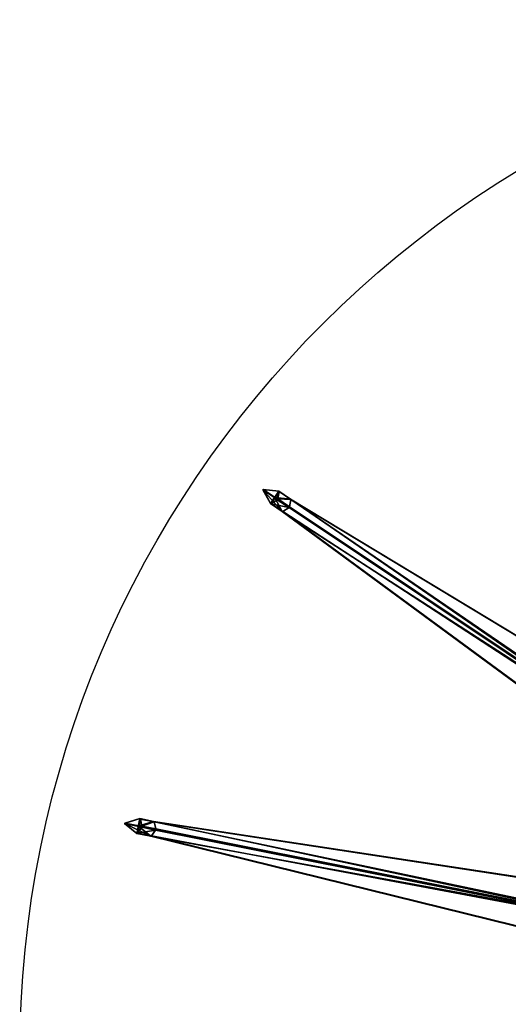
# Model space of a CAD drawing. Units: millimetres. Extents: x 614.6 to 693.1, y 235.3 to 313.7.
# Drawn here: x 614.6 to 633.1, y 276.4 to 313.7 of the extents above; entities that cross this region are included whole.
import ezdxf

# ---------------------------------------------------------------- set-up
doc = ezdxf.new("R2010")
doc.units = ezdxf.units.MM
doc.layers.add('Base', color=81, linetype='Continuous')
doc.layers.add('Pilares', color=51, linetype='Continuous')

msp = doc.modelspace()

# ---------------------------------------------------------------- linework, layer by layer
at = {"layer": 'Base'}
msp.add_circle((653.808, 274.5, 2.014), 39.17, dxfattribs=at)
at = {"layer": 'Pilares'}
for points in [[(624.109, 295.376, 0), (623.836, 295.914, 0), (623.825, 295.897, 0)], [(624.277, 295.595, 0.375), (623.825, 295.897, 0), (623.836, 295.914, 0)], [(624.277, 295.595, 0.375), (624.557, 295.083, 0.375), (623.825, 295.897, 0)], [(624.557, 295.083, 0.375), (624.109, 295.376, 0), (623.825, 295.897, 0)], [(623.836, 295.914, 0), (624.109, 295.376, 0), (624.426, 295.85, 0)], [(624.288, 295.611, 0.375), (624.277, 295.595, 0.375), (623.836, 295.914, 0)], [(624.288, 295.611, 0.375), (623.836, 295.914, 0), (624.426, 295.85, 0)], [(624.138, 295.369, 0), (624.426, 295.85, 0), (624.109, 295.376, 0)], [(624.426, 295.85, 0), (624.138, 295.369, 0), (624.444, 295.827, 0)], [(624.37, 295.521, 0), (624.444, 295.827, 0), (624.138, 295.369, 0)], [(624.277, 295.595, 0.375), (624.288, 295.611, 0.375), (640.065, 285.048, 15.124)], [(624.557, 295.083, 0.375), (624.277, 295.595, 0.375), (640.065, 285.048, 15.124)], [(624.869, 295.549, 0.375), (624.288, 295.611, 0.375), (624.426, 295.85, 0)], [(624.288, 295.611, 0.375), (624.869, 295.549, 0.375), (640.072, 285.059, 15.124)], [(624.288, 295.611, 0.375), (640.072, 285.059, 15.124), (640.065, 285.048, 15.124)], [(624.444, 295.827, 0), (624.37, 295.521, 0), (624.393, 295.554, 0)], [(624.836, 295.257, 0.375), (624.393, 295.554, 0), (624.37, 295.521, 0)], [(624.886, 295.526, 0.375), (624.444, 295.827, 0), (624.393, 295.554, 0)], [(624.836, 295.257, 0.375), (624.886, 295.526, 0.375), (624.393, 295.554, 0)], [(624.869, 295.549, 0.375), (624.426, 295.85, 0), (624.444, 295.827, 0)], [(624.886, 295.526, 0.375), (624.869, 295.549, 0.375), (624.444, 295.827, 0)], [(624.869, 295.549, 0.375), (644.228, 283.845, 15.15), (640.072, 285.059, 15.124)], [(624.869, 295.549, 0.375), (624.886, 295.526, 0.375), (644.228, 283.845, 15.15)], [(624.557, 295.083, 0.375), (624.585, 295.075, 0.375), (624.109, 295.376, 0)], [(624.585, 295.075, 0.375), (624.138, 295.369, 0), (624.109, 295.376, 0)], [(624.814, 295.224, 0.375), (624.37, 295.521, 0), (624.138, 295.369, 0)], [(624.585, 295.075, 0.375), (624.814, 295.224, 0.375), (624.138, 295.369, 0)], [(624.814, 295.224, 0.375), (624.836, 295.257, 0.375), (624.37, 295.521, 0)], [(643.942, 282.441, 15.15), (624.814, 295.224, 0.375), (624.585, 295.075, 0.375)], [(643.964, 282.474, 15.15), (624.836, 295.257, 0.375), (624.814, 295.224, 0.375)], [(643.942, 282.441, 15.15), (643.964, 282.474, 15.15), (624.814, 295.224, 0.375)], [(624.836, 295.257, 0.375), (643.964, 282.474, 15.15), (624.886, 295.526, 0.375)], [(643.964, 282.474, 15.15), (644.244, 283.818, 15.15), (624.886, 295.526, 0.375)], [(624.886, 295.526, 0.375), (644.244, 283.818, 15.15), (644.228, 283.845, 15.15)], [(624.585, 295.075, 0.375), (624.557, 295.083, 0.375), (642.776, 281.673, 15.15)], [(642.776, 281.673, 15.15), (624.557, 295.083, 0.375), (640.065, 285.048, 15.124)], [(642.807, 281.668, 15.15), (643.942, 282.441, 15.15), (624.585, 295.075, 0.375)], [(642.807, 281.668, 15.15), (624.585, 295.075, 0.375), (642.776, 281.673, 15.15)], [(618.606, 283.299, 0), (618.602, 283.279, 0), (619.175, 283.466, 0)], [(619.064, 282.907, 0), (619.175, 283.466, 0), (618.602, 283.279, 0)], [(619.135, 283.173, 0.375), (618.602, 283.279, 0), (618.606, 283.299, 0)], [(619.135, 283.173, 0.375), (619.59, 282.806, 0.375), (618.602, 283.279, 0)], [(619.59, 282.806, 0.375), (619.064, 282.907, 0), (618.602, 283.279, 0)], [(619.139, 283.192, 0.375), (618.606, 283.299, 0), (619.175, 283.466, 0)], [(619.139, 283.192, 0.375), (619.135, 283.173, 0.375), (618.606, 283.299, 0)], [(619.175, 283.466, 0), (619.064, 282.907, 0), (619.2, 283.451, 0)], [(619.093, 282.911, 0), (619.2, 283.451, 0), (619.064, 282.907, 0)], [(619.2, 283.451, 0), (619.093, 282.911, 0), (619.258, 283.179, 0)], [(619.699, 283.357, 0.375), (619.139, 283.192, 0.375), (619.175, 283.466, 0)], [(619.139, 283.192, 0.375), (619.699, 283.357, 0.375), (637.759, 279.483, 15.124)], [(619.699, 283.357, 0.375), (619.175, 283.466, 0), (619.2, 283.451, 0)], [(619.724, 283.342, 0.375), (619.699, 283.357, 0.375), (619.2, 283.451, 0)], [(619.724, 283.342, 0.375), (619.2, 283.451, 0), (619.258, 283.179, 0)], [(619.781, 283.075, 0.375), (619.724, 283.342, 0.375), (619.258, 283.179, 0)], [(619.699, 283.357, 0.375), (642.064, 279.953, 15.15), (637.759, 279.483, 15.124)], [(619.699, 283.357, 0.375), (619.724, 283.342, 0.375), (642.064, 279.953, 15.15)], [(619.724, 283.342, 0.375), (642.089, 279.934, 15.15), (642.064, 279.953, 15.15)], [(619.781, 283.075, 0.375), (642.345, 278.585, 15.15), (619.724, 283.342, 0.375)], [(642.345, 278.585, 15.15), (642.089, 279.934, 15.15), (619.724, 283.342, 0.375)], [(619.619, 282.811, 0.375), (619.093, 282.911, 0), (619.064, 282.907, 0)], [(619.59, 282.806, 0.375), (619.619, 282.811, 0.375), (619.064, 282.907, 0)], [(619.25, 283.14, 0), (619.258, 283.179, 0), (619.093, 282.911, 0)], [(619.773, 283.036, 0.375), (619.25, 283.14, 0), (619.093, 282.911, 0)], [(619.619, 282.811, 0.375), (619.773, 283.036, 0.375), (619.093, 282.911, 0)], [(619.139, 283.192, 0.375), (637.759, 279.483, 15.124), (619.135, 283.173, 0.375)], [(619.135, 283.173, 0.375), (637.757, 279.471, 15.124), (619.59, 282.806, 0.375)], [(637.759, 279.483, 15.124), (637.757, 279.471, 15.124), (619.135, 283.173, 0.375)], [(619.781, 283.075, 0.375), (619.258, 283.179, 0), (619.25, 283.14, 0)], [(619.773, 283.036, 0.375), (619.781, 283.075, 0.375), (619.25, 283.14, 0)], [(619.773, 283.036, 0.375), (619.619, 282.811, 0.375), (642.337, 278.546, 15.15)], [(619.781, 283.075, 0.375), (619.773, 283.036, 0.375), (642.337, 278.546, 15.15)], [(642.345, 278.585, 15.15), (619.781, 283.075, 0.375), (642.337, 278.546, 15.15)], [(619.619, 282.811, 0.375), (619.59, 282.806, 0.375), (641.584, 277.397, 15.15)], [(637.757, 279.471, 15.124), (641.554, 277.39, 15.15), (619.59, 282.806, 0.375)], [(619.59, 282.806, 0.375), (641.554, 277.39, 15.15), (641.584, 277.397, 15.15)], [(619.619, 282.811, 0.375), (641.584, 277.397, 15.15), (642.337, 278.546, 15.15)]]:
    msp.add_3dface(points, dxfattribs=at)

doc.saveas('drawing.dxf')
